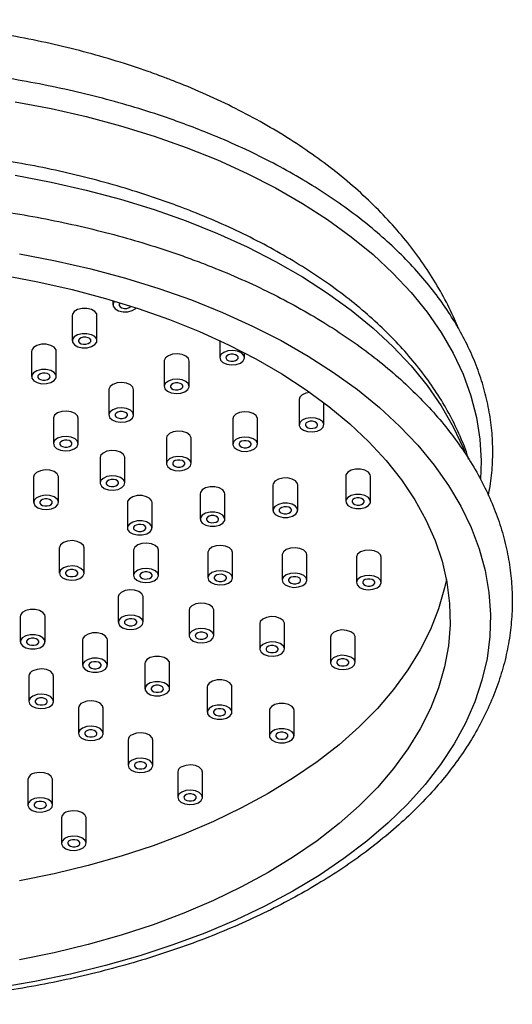
# Model space of a CAD drawing. Units: millimetres. Extents: x 5 to 995, y 5 to 995.
# Drawn here: x 206 to 222, y 238 to 269 of the extents above; entities that cross this region are included whole.
import ezdxf

# ---------------------------------------------------------------- set-up
doc = ezdxf.new("R2010")
doc.units = ezdxf.units.MM

msp = doc.modelspace()

# ---------------------------------------------------------------- linework, layer by layer
at = {"color": 7, "linetype": 'Continuous', "lineweight": 25}
for p, q in [((209.374, 260.346), (209.374, 260.209)), ((208.061, 259.866), (208.061, 259.049)), ((208.861, 259.049), (208.861, 259.866)), ((212.82, 259.053), (212.82, 258.501)), ((206.749, 258.706), (206.749, 257.89)), ((207.549, 257.89), (207.549, 258.706)), ((213.62, 258.501), (213.62, 258.66)), ((211.032, 258.393), (211.032, 257.577)), ((211.832, 257.577), (211.832, 258.393)), ((209.244, 257.469), (209.244, 256.652)), ((210.044, 256.652), (210.044, 257.469)), ((215.382, 257.152), (215.382, 256.336)), ((216.182, 256.336), (216.182, 257.054)), ((207.456, 256.545), (207.456, 255.728)), ((208.256, 255.728), (208.256, 256.545)), ((213.241, 256.527), (213.241, 255.71)), ((214.041, 255.71), (214.041, 256.527)), ((211.1, 255.901), (211.1, 255.085)), ((211.9, 255.085), (211.9, 255.901)), ((208.958, 255.275), (208.958, 254.459)), ((209.758, 254.459), (209.758, 255.275)), ((206.817, 254.65), (206.817, 253.833)), ((207.617, 253.833), (207.617, 254.65)), ((216.887, 254.678), (216.887, 253.862)), ((217.687, 253.862), (217.687, 254.678)), ((212.189, 254.109), (212.189, 253.293)), ((212.989, 253.293), (212.989, 254.109)), ((214.538, 254.394), (214.538, 253.577)), ((215.338, 253.577), (215.338, 254.394)), ((209.84, 253.825), (209.84, 253.009)), ((210.64, 253.009), (210.64, 253.825)), ((207.646, 252.381), (207.645, 252.369)), ((207.645, 252.369), (207.645, 251.552)), ((208.445, 251.552), (208.445, 252.369)), ((210.042, 252.305), (210.042, 252.292)), ((210.042, 252.292), (210.042, 251.476)), ((210.842, 251.476), (210.842, 252.292)), ((212.439, 252.229), (212.438, 252.216)), ((212.438, 252.216), (212.438, 251.399)), ((213.238, 251.399), (213.238, 252.216)), ((214.835, 252.152), (214.834, 252.14)), ((214.834, 252.14), (214.834, 251.323)), ((215.634, 251.323), (215.634, 252.14)), ((217.231, 252.076), (217.231, 252.063)), ((217.231, 252.063), (217.231, 251.247)), ((218.031, 251.247), (218.031, 252.063)), ((209.569, 250.854), (209.549, 250.782)), ((209.549, 250.782), (209.549, 249.965)), ((210.349, 249.965), (210.349, 250.782)), ((211.85, 250.422), (211.83, 250.35)), ((211.83, 250.35), (211.83, 249.533)), ((212.63, 249.533), (212.63, 250.35)), ((206.387, 250.154), (206.387, 249.337)), ((207.187, 249.337), (207.187, 250.154)), ((214.13, 249.99), (214.11, 249.918)), ((214.11, 249.918), (214.11, 249.102)), ((214.91, 249.102), (214.91, 249.918)), ((208.396, 249.396), (208.396, 248.58)), ((209.196, 248.58), (209.196, 249.396)), ((216.411, 249.558), (216.391, 249.486)), ((216.391, 249.486), (216.391, 248.67)), ((217.191, 248.67), (217.191, 249.486)), ((210.405, 248.638), (210.405, 247.822)), ((211.205, 247.822), (211.205, 248.638)), ((206.661, 248.23), (206.661, 247.413)), ((207.461, 247.413), (207.461, 248.23)), ((212.415, 247.881), (212.415, 247.064)), ((213.215, 247.064), (213.215, 247.881)), ((208.262, 247.198), (208.262, 246.381)), ((209.062, 246.381), (209.062, 247.198)), ((214.424, 247.123), (214.424, 246.306)), ((215.224, 246.306), (215.224, 247.123)), ((209.863, 246.166), (209.863, 245.349)), ((210.663, 245.349), (210.663, 246.166)), ((206.63, 244.89), (206.63, 244.074)), ((207.43, 244.074), (207.43, 244.89)), ((211.464, 245.133), (211.464, 244.317)), ((212.264, 244.317), (212.264, 245.133)), ((207.714, 243.654), (207.714, 242.838)), ((208.514, 242.838), (208.514, 243.654))]:
    msp.add_line(p, q, dxfattribs=at)
at = {"color": 8, "linetype": 'Continuous', "lineweight": 25, "flags": 128}
for points in [[(206.218, 266.757), (207.379, 266.538), (208.516, 266.279), (209.624, 265.983), (210.701, 265.651), (211.743, 265.282)], [(211.743, 265.282), (212.746, 264.879), (213.706, 264.444), (214.621, 263.977), (215.488, 263.479), (216.303, 262.954), (217.063, 262.402), (217.767, 261.826), (218.411, 261.227), (218.994, 260.607), (219.514, 259.969), (219.969, 259.314), (220.356, 258.646), (220.676, 257.965), (220.927, 257.275), (221.108, 256.577), (221.218, 255.875), (221.257, 255.17), (221.234, 254.57)], [(206.218, 264.388), (207.379, 264.168), (208.516, 263.91), (209.624, 263.614), (210.701, 263.281), (211.743, 262.913)], [(211.743, 262.913), (212.746, 262.51), (213.706, 262.074), (214.621, 261.607), (215.488, 261.11), (216.303, 260.585), (217.063, 260.033), (217.767, 259.456), (218.411, 258.857), (218.994, 258.238), (219.514, 257.599), (219.969, 256.945), (220.356, 256.276), (220.676, 255.596), (220.723, 255.481)]]:
    msp.add_lwpolyline(points, dxfattribs=at)
at = {"color": 7, "linetype": 'Continuous', "lineweight": 25, "flags": 128}
for points in [[(206.358, 261.85), (207.524, 261.628), (208.665, 261.367), (209.778, 261.068), (210.86, 260.733), (211.907, 260.363)], [(205.829, 261.158), (206.957, 260.948), (208.062, 260.699), (209.139, 260.414), (210.185, 260.092), (211.196, 259.735)], [(211.907, 260.363), (212.915, 259.959), (213.881, 259.521), (214.802, 259.052), (215.674, 258.554), (216.495, 258.027), (217.262, 257.474), (217.973, 256.896), (218.625, 256.295), (219.216, 255.674), (219.744, 255.034), (220.207, 254.378), (220.604, 253.707), (220.933, 253.024), (221.193, 252.332), (221.384, 251.632), (221.505, 250.926), (221.556, 250.218), (221.535, 249.51), (221.444, 248.803), (221.282, 248.1), (221.051, 247.404), (220.751, 246.717), (220.382, 246.041), (219.947, 245.379), (219.446, 244.732), (218.881, 244.102), (218.255, 243.493), (217.569, 242.905), (216.825, 242.341), (216.026, 241.803), (215.175, 241.292), (214.274, 240.811), (213.327, 240.36), (212.337, 239.941), (211.306, 239.556), (210.238, 239.206), (209.138, 238.893), (208.007, 238.616), (206.852, 238.377), (205.674, 238.177)], [(209.431, 260.328), (209.381, 260.252), (209.382, 260.162), (209.444, 260.079), (209.555, 260.016), (209.7, 259.982), (209.856, 259.983), (210, 260.019), (210.109, 260.083), (210.134, 260.109)], [(209.609, 260.275), (209.607, 260.273), (209.577, 260.231), (209.578, 260.186), (209.609, 260.144), (209.665, 260.113)], [(208.861, 259.866), (208.853, 259.913), (208.792, 259.996), (208.68, 260.059), (208.535, 260.093), (208.379, 260.092), (208.236, 260.057), (208.126, 259.992), (208.068, 259.909), (208.061, 259.866)], [(211.196, 259.735), (212.169, 259.344), (213.1, 258.92), (213.985, 258.465), (214.823, 257.981), (215.609, 257.469), (216.342, 256.931), (217.017, 256.369), (217.635, 255.785), (218.191, 255.18), (218.684, 254.558), (219.112, 253.92), (219.474, 253.269), (219.768, 252.606), (219.995, 251.934), (220.151, 251.256), (220.238, 250.573), (220.255, 249.889), (220.201, 249.205), (220.077, 248.525), (219.884, 247.85), (219.622, 247.182), (219.292, 246.525), (218.895, 245.881), (218.432, 245.251), (217.906, 244.637), (217.317, 244.043), (216.669, 243.471), (215.963, 242.921), (215.202, 242.396), (214.388, 241.899), (213.525, 241.43), (212.615, 240.991), (211.662, 240.584), (210.669, 240.211), (209.639, 239.872), (208.576, 239.569), (207.484, 239.303), (206.366, 239.075)], [(208.68, 259.243), (208.535, 259.276), (208.379, 259.275), (208.236, 259.24), (208.126, 259.176), (208.068, 259.092), (208.07, 259.002), (208.131, 258.919), (208.243, 258.856), (208.387, 258.823), (208.543, 258.823), (208.687, 258.859), (208.796, 258.923), (208.854, 259.007), (208.853, 259.097), (208.792, 259.18), (208.68, 259.243)], [(207.549, 258.706), (207.54, 258.754), (207.479, 258.836), (207.367, 258.899), (207.223, 258.933), (207.067, 258.932), (206.923, 258.897), (206.814, 258.832), (206.756, 258.749), (206.749, 258.706)], [(208.352, 258.953), (208.424, 258.936), (208.502, 258.936), (208.574, 258.954), (208.629, 258.986), (208.658, 259.028), (208.657, 259.073), (208.626, 259.115), (208.571, 259.146), (208.498, 259.163), (208.42, 259.162), (208.348, 259.145), (208.294, 259.113), (208.265, 259.071), (208.266, 259.026), (208.296, 258.984), (208.352, 258.953)], [(211.832, 258.393), (211.809, 258.47), (211.73, 258.547), (211.605, 258.601), (211.454, 258.624), (211.299, 258.611), (211.165, 258.565), (211.071, 258.493), (211.032, 258.406), (211.032, 258.393)], [(213.518, 258.655), (213.393, 258.709), (213.242, 258.731), (213.087, 258.719), (212.953, 258.673), (212.859, 258.601), (212.82, 258.514), (212.842, 258.424), (212.922, 258.347), (213.047, 258.293), (213.198, 258.27), (213.352, 258.283), (213.487, 258.329), (213.58, 258.401), (213.619, 258.488), (213.597, 258.577), (213.518, 258.655)], [(213.11, 258.404), (213.183, 258.387), (213.261, 258.388), (213.333, 258.406), (213.387, 258.438), (213.416, 258.48), (213.416, 258.525), (213.385, 258.566), (213.329, 258.598), (213.257, 258.614), (213.179, 258.614), (213.107, 258.596), (213.052, 258.564), (213.023, 258.522), (213.024, 258.477), (213.055, 258.436), (213.11, 258.404)], [(207.367, 258.083), (207.223, 258.117), (207.067, 258.116), (206.923, 258.08), (206.814, 258.016), (206.756, 257.932), (206.757, 257.842), (206.818, 257.759), (206.93, 257.696), (207.075, 257.663), (207.231, 257.664), (207.374, 257.699), (207.484, 257.763), (207.542, 257.847), (207.54, 257.937), (207.479, 258.02), (207.367, 258.083)], [(207.039, 257.793), (207.112, 257.776), (207.19, 257.777), (207.261, 257.794), (207.316, 257.826), (207.345, 257.868), (207.344, 257.913), (207.314, 257.955), (207.258, 257.986), (207.186, 258.003), (207.108, 258.003), (207.036, 257.985), (206.981, 257.953), (206.952, 257.911), (206.953, 257.866), (206.984, 257.824), (207.039, 257.793)], [(210.044, 257.469), (210.021, 257.545), (209.942, 257.623), (209.817, 257.677), (209.666, 257.7), (209.511, 257.687), (209.377, 257.641), (209.283, 257.569), (209.245, 257.482), (209.244, 257.469)], [(211.73, 257.731), (211.605, 257.785), (211.454, 257.807), (211.299, 257.795), (211.165, 257.749), (211.071, 257.677), (211.032, 257.589), (211.054, 257.5), (211.134, 257.423), (211.259, 257.368), (211.41, 257.346), (211.564, 257.359), (211.699, 257.405), (211.792, 257.477), (211.831, 257.564), (211.809, 257.653), (211.73, 257.731)], [(211.322, 257.48), (211.395, 257.463), (211.473, 257.464), (211.545, 257.481), (211.599, 257.513), (211.628, 257.555), (211.628, 257.6), (211.597, 257.642), (211.541, 257.673), (211.469, 257.69), (211.391, 257.69), (211.319, 257.672), (211.264, 257.64), (211.235, 257.598), (211.236, 257.553), (211.267, 257.512), (211.322, 257.48)], [(215.734, 257.382), (215.602, 257.358), (215.479, 257.303), (215.402, 257.224), (215.382, 257.152)], [(208.256, 256.545), (208.233, 256.621), (208.154, 256.699), (208.029, 256.753), (207.878, 256.775), (207.723, 256.763), (207.589, 256.717), (207.495, 256.645), (207.457, 256.557), (207.456, 256.545)], [(209.942, 256.806), (209.817, 256.861), (209.666, 256.883), (209.511, 256.87), (209.377, 256.824), (209.283, 256.752), (209.245, 256.665), (209.267, 256.576), (209.346, 256.498), (209.471, 256.444), (209.622, 256.422), (209.776, 256.435), (209.911, 256.48), (210.004, 256.552), (210.043, 256.64), (210.021, 256.729), (209.942, 256.806)], [(209.535, 256.556), (209.607, 256.539), (209.685, 256.539), (209.757, 256.557), (209.811, 256.589), (209.84, 256.631), (209.84, 256.676), (209.809, 256.718), (209.753, 256.749), (209.681, 256.766), (209.603, 256.765), (209.531, 256.748), (209.476, 256.716), (209.447, 256.674), (209.448, 256.629), (209.479, 256.587), (209.535, 256.556)], [(214.041, 256.527), (214.04, 256.544), (213.998, 256.631), (213.902, 256.702), (213.766, 256.746), (213.611, 256.757), (213.46, 256.733), (213.337, 256.677), (213.261, 256.599), (213.241, 256.527)], [(216.139, 256.44), (216.043, 256.511), (215.907, 256.555), (215.752, 256.566), (215.602, 256.542), (215.479, 256.486), (215.402, 256.408), (215.383, 256.318), (215.425, 256.231), (215.522, 256.161), (215.658, 256.116), (215.813, 256.106), (215.963, 256.13), (216.086, 256.185), (216.162, 256.264), (216.181, 256.353), (216.139, 256.44)], [(215.673, 256.239), (215.745, 256.222), (215.823, 256.223), (215.895, 256.24), (215.95, 256.273), (215.979, 256.314), (215.978, 256.359), (215.947, 256.401), (215.892, 256.432), (215.819, 256.449), (215.741, 256.449), (215.67, 256.431), (215.615, 256.399), (215.586, 256.357), (215.587, 256.312), (215.617, 256.271), (215.673, 256.239)], [(211.9, 255.901), (211.898, 255.919), (211.856, 256.005), (211.76, 256.076), (211.624, 256.121), (211.469, 256.131), (211.319, 256.107), (211.196, 256.052), (211.119, 255.973), (211.1, 255.901)], [(208.154, 255.882), (208.029, 255.936), (207.878, 255.959), (207.723, 255.946), (207.589, 255.9), (207.495, 255.828), (207.457, 255.741), (207.479, 255.652), (207.558, 255.574), (207.683, 255.52), (207.834, 255.498), (207.988, 255.51), (208.123, 255.556), (208.217, 255.628), (208.255, 255.715), (208.233, 255.805), (208.154, 255.882)], [(207.747, 255.632), (207.819, 255.615), (207.897, 255.615), (207.969, 255.633), (208.023, 255.665), (208.053, 255.707), (208.052, 255.752), (208.021, 255.793), (207.965, 255.825), (207.893, 255.842), (207.815, 255.841), (207.743, 255.823), (207.689, 255.791), (207.659, 255.75), (207.66, 255.704), (207.691, 255.663), (207.747, 255.632)], [(213.998, 255.814), (213.902, 255.885), (213.766, 255.93), (213.611, 255.94), (213.46, 255.916), (213.337, 255.861), (213.261, 255.782), (213.242, 255.693), (213.284, 255.606), (213.38, 255.535), (213.516, 255.491), (213.671, 255.48), (213.822, 255.504), (213.944, 255.56), (214.021, 255.638), (214.04, 255.728), (213.998, 255.814)], [(213.532, 255.613), (213.604, 255.597), (213.682, 255.597), (213.754, 255.615), (213.808, 255.647), (213.837, 255.689), (213.837, 255.734), (213.806, 255.775), (213.75, 255.807), (213.678, 255.824), (213.6, 255.823), (213.528, 255.805), (213.473, 255.773), (213.444, 255.732), (213.445, 255.686), (213.476, 255.645), (213.532, 255.613)], [(209.758, 255.275), (209.757, 255.293), (209.715, 255.38), (209.619, 255.451), (209.483, 255.495), (209.328, 255.506), (209.177, 255.482), (209.055, 255.426), (208.978, 255.347), (208.958, 255.275)], [(211.856, 255.189), (211.76, 255.26), (211.624, 255.304), (211.469, 255.315), (211.319, 255.291), (211.196, 255.235), (211.119, 255.157), (211.101, 255.067), (211.143, 254.98), (211.239, 254.909), (211.375, 254.865), (211.53, 254.854), (211.68, 254.879), (211.803, 254.934), (211.88, 255.013), (211.898, 255.102), (211.856, 255.189)], [(211.39, 254.988), (211.463, 254.971), (211.541, 254.972), (211.612, 254.989), (211.667, 255.021), (211.696, 255.063), (211.695, 255.108), (211.665, 255.15), (211.609, 255.181), (211.537, 255.198), (211.458, 255.198), (211.387, 255.18), (211.332, 255.148), (211.303, 255.106), (211.304, 255.061), (211.334, 255.019), (211.39, 254.988)], [(207.617, 254.65), (207.616, 254.667), (207.574, 254.754), (207.477, 254.825), (207.341, 254.869), (207.186, 254.88), (207.036, 254.856), (206.913, 254.8), (206.837, 254.722), (206.817, 254.65)], [(217.687, 254.678), (217.678, 254.725), (217.617, 254.808), (217.506, 254.871), (217.361, 254.905), (217.205, 254.904), (217.061, 254.869), (216.952, 254.804), (216.894, 254.721), (216.887, 254.678)], [(209.715, 254.563), (209.619, 254.634), (209.483, 254.678), (209.328, 254.689), (209.177, 254.665), (209.055, 254.609), (208.978, 254.531), (208.959, 254.441), (209.001, 254.355), (209.097, 254.284), (209.233, 254.24), (209.388, 254.229), (209.539, 254.253), (209.662, 254.309), (209.738, 254.387), (209.757, 254.476), (209.715, 254.563)], [(209.249, 254.362), (209.321, 254.345), (209.399, 254.346), (209.471, 254.364), (209.526, 254.396), (209.555, 254.438), (209.554, 254.483), (209.523, 254.524), (209.468, 254.556), (209.395, 254.572), (209.317, 254.572), (209.245, 254.554), (209.191, 254.522), (209.162, 254.48), (209.162, 254.435), (209.193, 254.394), (209.249, 254.362)], [(215.338, 254.394), (215.329, 254.441), (215.268, 254.524), (215.157, 254.587), (215.012, 254.621), (214.856, 254.62), (214.712, 254.584), (214.603, 254.52), (214.545, 254.436), (214.538, 254.394)], [(212.989, 254.109), (212.98, 254.157), (212.919, 254.24), (212.808, 254.303), (212.663, 254.336), (212.507, 254.335), (212.363, 254.3), (212.254, 254.236), (212.196, 254.152), (212.189, 254.109)], [(207.574, 253.938), (207.477, 254.009), (207.341, 254.053), (207.186, 254.064), (207.036, 254.039), (206.913, 253.984), (206.837, 253.905), (206.818, 253.816), (206.86, 253.729), (206.956, 253.658), (207.092, 253.614), (207.247, 253.603), (207.397, 253.627), (207.52, 253.683), (207.597, 253.761), (207.616, 253.851), (207.574, 253.938)], [(207.107, 253.737), (207.18, 253.72), (207.258, 253.72), (207.33, 253.738), (207.384, 253.77), (207.413, 253.812), (207.412, 253.857), (207.382, 253.898), (207.326, 253.93), (207.254, 253.947), (207.176, 253.946), (207.104, 253.929), (207.049, 253.897), (207.02, 253.855), (207.021, 253.81), (207.052, 253.768), (207.107, 253.737)], [(210.64, 253.825), (210.632, 253.872), (210.57, 253.955), (210.459, 254.018), (210.314, 254.052), (210.158, 254.051), (210.014, 254.016), (209.905, 253.951), (209.847, 253.868), (209.84, 253.825)], [(215.329, 253.625), (215.268, 253.707), (215.157, 253.771), (215.012, 253.804), (214.856, 253.803), (214.712, 253.768), (214.603, 253.704), (214.545, 253.62), (214.546, 253.53), (214.608, 253.447), (214.719, 253.384), (214.864, 253.35), (215.02, 253.351), (215.164, 253.387), (215.273, 253.451), (215.331, 253.535), (215.329, 253.625)], [(217.678, 253.909), (217.617, 253.992), (217.506, 254.055), (217.361, 254.088), (217.205, 254.088), (217.061, 254.052), (216.952, 253.988), (216.894, 253.904), (216.895, 253.814), (216.957, 253.731), (217.068, 253.668), (217.213, 253.635), (217.369, 253.636), (217.512, 253.671), (217.622, 253.735), (217.68, 253.819), (217.678, 253.909)], [(217.177, 253.765), (217.25, 253.748), (217.328, 253.749), (217.4, 253.766), (217.454, 253.798), (217.483, 253.84), (217.483, 253.885), (217.452, 253.927), (217.396, 253.958), (217.324, 253.975), (217.246, 253.975), (217.174, 253.957), (217.119, 253.925), (217.09, 253.883), (217.091, 253.838), (217.122, 253.796), (217.177, 253.765)], [(212.98, 253.34), (212.919, 253.423), (212.808, 253.486), (212.663, 253.52), (212.507, 253.519), (212.363, 253.484), (212.254, 253.419), (212.196, 253.336), (212.197, 253.245), (212.259, 253.163), (212.37, 253.1), (212.515, 253.066), (212.671, 253.067), (212.815, 253.102), (212.924, 253.167), (212.982, 253.25), (212.98, 253.34)], [(214.828, 253.481), (214.901, 253.464), (214.979, 253.464), (215.051, 253.482), (215.105, 253.514), (215.134, 253.556), (215.134, 253.601), (215.103, 253.642), (215.047, 253.674), (214.975, 253.691), (214.897, 253.69), (214.825, 253.673), (214.77, 253.64), (214.741, 253.599), (214.742, 253.554), (214.773, 253.512), (214.828, 253.481)], [(210.632, 253.056), (210.57, 253.139), (210.459, 253.202), (210.314, 253.235), (210.158, 253.235), (210.014, 253.199), (209.905, 253.135), (209.847, 253.051), (209.849, 252.961), (209.91, 252.878), (210.021, 252.815), (210.166, 252.782), (210.322, 252.783), (210.466, 252.818), (210.575, 252.882), (210.633, 252.966), (210.632, 253.056)], [(212.48, 253.196), (212.552, 253.179), (212.63, 253.18), (212.702, 253.198), (212.756, 253.23), (212.786, 253.272), (212.785, 253.317), (212.754, 253.358), (212.698, 253.39), (212.626, 253.406), (212.548, 253.406), (212.476, 253.388), (212.422, 253.356), (212.392, 253.314), (212.393, 253.269), (212.424, 253.228), (212.48, 253.196)], [(210.131, 252.912), (210.203, 252.895), (210.281, 252.896), (210.353, 252.913), (210.407, 252.945), (210.437, 252.987), (210.436, 253.032), (210.405, 253.074), (210.349, 253.105), (210.277, 253.122), (210.199, 253.122), (210.127, 253.104), (210.073, 253.072), (210.043, 253.03), (210.044, 252.985), (210.075, 252.943), (210.131, 252.912)], [(208.445, 252.369), (208.423, 252.445), (208.343, 252.523), (208.218, 252.577), (208.067, 252.599), (207.913, 252.587), (207.778, 252.541), (207.685, 252.469), (207.646, 252.381)], [(210.842, 252.292), (210.819, 252.369), (210.74, 252.446), (210.615, 252.5), (210.464, 252.523), (210.309, 252.51), (210.175, 252.464), (210.081, 252.392), (210.042, 252.305)], [(213.238, 252.216), (213.215, 252.293), (213.136, 252.37), (213.011, 252.424), (212.86, 252.447), (212.706, 252.434), (212.571, 252.388), (212.477, 252.316), (212.439, 252.229)], [(215.634, 252.14), (215.612, 252.216), (215.532, 252.294), (215.408, 252.348), (215.256, 252.37), (215.102, 252.358), (214.968, 252.312), (214.874, 252.24), (214.835, 252.152)], [(218.031, 252.063), (218.008, 252.14), (217.929, 252.217), (217.804, 252.272), (217.653, 252.294), (217.498, 252.281), (217.364, 252.235), (217.27, 252.163), (217.231, 252.076)], [(208.445, 251.539), (208.423, 251.629), (208.343, 251.706), (208.218, 251.76), (208.067, 251.783), (207.913, 251.77), (207.778, 251.724), (207.685, 251.652), (207.646, 251.565), (207.668, 251.476), (207.747, 251.398), (207.872, 251.344), (208.023, 251.322), (208.178, 251.334), (208.312, 251.38), (208.406, 251.452), (208.445, 251.539)], [(207.936, 251.455), (208.008, 251.439), (208.086, 251.439), (208.158, 251.457), (208.213, 251.489), (208.242, 251.531), (208.241, 251.576), (208.21, 251.617), (208.155, 251.649), (208.082, 251.666), (208.004, 251.665), (207.932, 251.647), (207.878, 251.615), (207.849, 251.573), (207.85, 251.528), (207.88, 251.487), (207.936, 251.455)], [(210.841, 251.463), (210.819, 251.552), (210.74, 251.63), (210.615, 251.684), (210.464, 251.706), (210.309, 251.694), (210.175, 251.648), (210.081, 251.576), (210.042, 251.489), (210.064, 251.399), (210.144, 251.322), (210.268, 251.268), (210.42, 251.245), (210.574, 251.258), (210.708, 251.304), (210.802, 251.376), (210.841, 251.463)], [(210.332, 251.379), (210.405, 251.362), (210.483, 251.363), (210.554, 251.38), (210.609, 251.413), (210.638, 251.454), (210.637, 251.499), (210.607, 251.541), (210.551, 251.572), (210.479, 251.589), (210.401, 251.589), (210.329, 251.571), (210.274, 251.539), (210.245, 251.497), (210.246, 251.452), (210.277, 251.411), (210.332, 251.379)], [(213.237, 251.387), (213.215, 251.476), (213.136, 251.554), (213.011, 251.608), (212.86, 251.63), (212.706, 251.617), (212.571, 251.572), (212.477, 251.499), (212.439, 251.412), (212.461, 251.323), (212.54, 251.245), (212.665, 251.191), (212.816, 251.169), (212.97, 251.182), (213.105, 251.227), (213.199, 251.3), (213.237, 251.387)], [(215.634, 251.31), (215.612, 251.4), (215.532, 251.477), (215.408, 251.531), (215.256, 251.554), (215.102, 251.541), (214.968, 251.495), (214.874, 251.423), (214.835, 251.336), (214.857, 251.247), (214.936, 251.169), (215.061, 251.115), (215.212, 251.093), (215.367, 251.105), (215.501, 251.151), (215.595, 251.223), (215.634, 251.31)], [(220.135, 251.343), (220.077, 251.073), (219.884, 250.397), (219.622, 249.73), (219.292, 249.073), (218.895, 248.428), (218.432, 247.798), (217.906, 247.185), (217.317, 246.591), (216.669, 246.018), (215.963, 245.468), (215.202, 244.944), (214.388, 244.446), (213.525, 243.977), (212.615, 243.539), (211.662, 243.132), (210.669, 242.759), (209.639, 242.42), (208.576, 242.117), (207.484, 241.851), (206.366, 241.623)], [(212.729, 251.303), (212.801, 251.286), (212.879, 251.286), (212.951, 251.304), (213.005, 251.336), (213.035, 251.378), (213.034, 251.423), (213.003, 251.465), (212.947, 251.496), (212.875, 251.513), (212.797, 251.512), (212.725, 251.495), (212.671, 251.463), (212.641, 251.421), (212.642, 251.376), (212.673, 251.334), (212.729, 251.303)], [(215.125, 251.227), (215.197, 251.21), (215.275, 251.21), (215.347, 251.228), (215.402, 251.26), (215.431, 251.302), (215.43, 251.347), (215.4, 251.388), (215.344, 251.42), (215.271, 251.437), (215.193, 251.436), (215.122, 251.418), (215.067, 251.386), (215.038, 251.345), (215.039, 251.299), (215.069, 251.258), (215.125, 251.227)], [(218.03, 251.234), (218.008, 251.323), (217.929, 251.401), (217.804, 251.455), (217.653, 251.477), (217.498, 251.465), (217.364, 251.419), (217.27, 251.347), (217.231, 251.26), (217.253, 251.17), (217.333, 251.093), (217.458, 251.039), (217.609, 251.016), (217.763, 251.029), (217.898, 251.075), (217.991, 251.147), (218.03, 251.234)], [(217.521, 251.15), (217.594, 251.133), (217.672, 251.134), (217.744, 251.152), (217.798, 251.184), (217.827, 251.225), (217.826, 251.271), (217.796, 251.312), (217.74, 251.344), (217.668, 251.36), (217.59, 251.36), (217.518, 251.342), (217.463, 251.31), (217.434, 251.268), (217.435, 251.223), (217.466, 251.182), (217.521, 251.15)], [(210.349, 250.782), (210.348, 250.799), (210.306, 250.886), (210.21, 250.957), (210.074, 251.001), (209.919, 251.012), (209.769, 250.988), (209.646, 250.932), (209.569, 250.854)], [(206.452, 250.28), (206.394, 250.197), (206.387, 250.154)], [(207.187, 250.154), (207.179, 250.201), (207.117, 250.284), (207.006, 250.347), (206.861, 250.381), (206.705, 250.38), (206.561, 250.345), (206.452, 250.28)], [(212.63, 250.35), (212.629, 250.367), (212.587, 250.454), (212.49, 250.525), (212.354, 250.569), (212.199, 250.58), (212.049, 250.556), (211.926, 250.5), (211.85, 250.422)], [(210.329, 249.893), (210.348, 249.983), (210.306, 250.069), (210.21, 250.14), (210.074, 250.185), (209.919, 250.195), (209.769, 250.171), (209.646, 250.116), (209.569, 250.037), (209.55, 249.948), (209.592, 249.861), (209.689, 249.79), (209.825, 249.746), (209.979, 249.735), (210.13, 249.759), (210.253, 249.815), (210.329, 249.893)], [(209.84, 249.868), (209.912, 249.852), (209.99, 249.852), (210.062, 249.87), (210.117, 249.902), (210.146, 249.944), (210.145, 249.989), (210.114, 250.03), (210.059, 250.062), (209.986, 250.079), (209.908, 250.078), (209.836, 250.06), (209.782, 250.028), (209.753, 249.987), (209.753, 249.941), (209.784, 249.9), (209.84, 249.868)], [(214.91, 249.918), (214.909, 249.936), (214.867, 250.022), (214.771, 250.093), (214.635, 250.138), (214.48, 250.148), (214.33, 250.124), (214.207, 250.069), (214.13, 249.99)], [(212.61, 249.461), (212.629, 249.551), (212.587, 249.638), (212.49, 249.709), (212.354, 249.753), (212.199, 249.764), (212.049, 249.739), (211.926, 249.684), (211.85, 249.605), (211.831, 249.516), (211.873, 249.429), (211.969, 249.358), (212.105, 249.314), (212.26, 249.303), (212.41, 249.327), (212.533, 249.383), (212.61, 249.461)], [(212.12, 249.437), (212.193, 249.42), (212.271, 249.42), (212.343, 249.438), (212.397, 249.47), (212.426, 249.512), (212.425, 249.557), (212.395, 249.599), (212.339, 249.63), (212.267, 249.647), (212.189, 249.646), (212.117, 249.629), (212.062, 249.597), (212.033, 249.555), (212.034, 249.51), (212.065, 249.468), (212.12, 249.437)], [(217.191, 249.486), (217.19, 249.504), (217.148, 249.591), (217.051, 249.662), (216.915, 249.706), (216.76, 249.717), (216.61, 249.692), (216.487, 249.637), (216.411, 249.558)], [(207.122, 249.211), (207.18, 249.295), (207.179, 249.385), (207.117, 249.468), (207.006, 249.531), (206.861, 249.564), (206.705, 249.563), (206.561, 249.528), (206.452, 249.464), (206.394, 249.38), (206.396, 249.29), (206.457, 249.207), (206.568, 249.144), (206.713, 249.11), (206.869, 249.111), (207.013, 249.147), (207.122, 249.211)], [(206.678, 249.241), (206.75, 249.224), (206.828, 249.224), (206.9, 249.242), (206.954, 249.274), (206.984, 249.316), (206.983, 249.361), (206.952, 249.402), (206.896, 249.434), (206.824, 249.451), (206.746, 249.45), (206.674, 249.433), (206.62, 249.4), (206.591, 249.359), (206.591, 249.314), (206.622, 249.272), (206.678, 249.241)], [(208.461, 249.522), (208.403, 249.439), (208.396, 249.396)], [(209.196, 249.396), (209.188, 249.443), (209.127, 249.526), (209.015, 249.589), (208.87, 249.623), (208.714, 249.622), (208.571, 249.587), (208.461, 249.522)], [(214.89, 249.03), (214.909, 249.119), (214.867, 249.206), (214.771, 249.277), (214.635, 249.321), (214.48, 249.332), (214.33, 249.308), (214.207, 249.252), (214.13, 249.174), (214.111, 249.084), (214.153, 248.997), (214.25, 248.926), (214.386, 248.882), (214.54, 248.871), (214.691, 248.896), (214.814, 248.951), (214.89, 249.03)], [(214.401, 249.005), (214.473, 248.988), (214.551, 248.989), (214.623, 249.006), (214.678, 249.038), (214.707, 249.08), (214.706, 249.125), (214.675, 249.167), (214.62, 249.198), (214.547, 249.215), (214.469, 249.215), (214.397, 249.197), (214.343, 249.165), (214.314, 249.123), (214.314, 249.078), (214.345, 249.036), (214.401, 249.005)], [(209.131, 248.453), (209.189, 248.537), (209.188, 248.627), (209.127, 248.71), (209.015, 248.773), (208.87, 248.806), (208.714, 248.806), (208.571, 248.77), (208.461, 248.706), (208.403, 248.622), (208.405, 248.532), (208.466, 248.449), (208.577, 248.386), (208.722, 248.353), (208.878, 248.354), (209.022, 248.389), (209.131, 248.453)], [(208.687, 248.483), (208.759, 248.466), (208.837, 248.467), (208.909, 248.484), (208.964, 248.516), (208.993, 248.558), (208.992, 248.603), (208.961, 248.645), (208.906, 248.676), (208.833, 248.693), (208.755, 248.693), (208.683, 248.675), (208.629, 248.643), (208.6, 248.601), (208.601, 248.556), (208.631, 248.514), (208.687, 248.483)], [(210.471, 248.765), (210.412, 248.681), (210.405, 248.638)], [(211.205, 248.638), (211.197, 248.686), (211.136, 248.769), (211.024, 248.832), (210.879, 248.865), (210.723, 248.864), (210.58, 248.829), (210.471, 248.765)], [(217.171, 248.598), (217.19, 248.687), (217.148, 248.774), (217.051, 248.845), (216.915, 248.889), (216.76, 248.9), (216.61, 248.876), (216.487, 248.82), (216.411, 248.742), (216.392, 248.652), (216.434, 248.566), (216.53, 248.495), (216.666, 248.45), (216.821, 248.44), (216.971, 248.464), (217.094, 248.519), (217.171, 248.598)], [(216.681, 248.573), (216.754, 248.556), (216.832, 248.557), (216.903, 248.575), (216.958, 248.607), (216.987, 248.649), (216.986, 248.694), (216.956, 248.735), (216.9, 248.767), (216.828, 248.783), (216.75, 248.783), (216.678, 248.765), (216.623, 248.733), (216.594, 248.691), (216.595, 248.646), (216.626, 248.605), (216.681, 248.573)], [(207.461, 248.23), (207.439, 248.306), (207.359, 248.384), (207.235, 248.438), (207.083, 248.461), (206.929, 248.448), (206.795, 248.402)], [(213.215, 247.881), (213.206, 247.928), (213.145, 248.011), (213.033, 248.074), (212.889, 248.107), (212.733, 248.107), (212.589, 248.071), (212.48, 248.007)], [(211.14, 247.695), (211.199, 247.779), (211.197, 247.869), (211.136, 247.952), (211.024, 248.015), (210.879, 248.049), (210.723, 248.048), (210.58, 248.012), (210.471, 247.948), (210.412, 247.864), (210.414, 247.774), (210.475, 247.692), (210.587, 247.628), (210.731, 247.595), (210.888, 247.596), (211.031, 247.631), (211.14, 247.695)], [(210.696, 247.725), (210.768, 247.708), (210.847, 247.709), (210.918, 247.726), (210.973, 247.759), (211.002, 247.8), (211.001, 247.845), (210.971, 247.887), (210.915, 247.918), (210.842, 247.935), (210.764, 247.935), (210.693, 247.917), (210.638, 247.885), (210.609, 247.843), (210.61, 247.798), (210.64, 247.757), (210.696, 247.725)], [(212.48, 248.007), (212.422, 247.923), (212.415, 247.881)], [(207.328, 247.241), (207.422, 247.313), (207.461, 247.401), (207.439, 247.49), (207.359, 247.567), (207.235, 247.622), (207.083, 247.644), (206.929, 247.631), (206.795, 247.585), (206.701, 247.513), (206.662, 247.426), (206.684, 247.337), (206.763, 247.259), (206.888, 247.205), (207.039, 247.183), (207.194, 247.196), (207.328, 247.241)], [(206.952, 247.317), (207.024, 247.3), (207.102, 247.3), (207.174, 247.318), (207.229, 247.35), (207.258, 247.392), (207.257, 247.437), (207.227, 247.479), (207.171, 247.51), (207.098, 247.527), (207.02, 247.526), (206.949, 247.509), (206.894, 247.477), (206.865, 247.435), (206.866, 247.39), (206.896, 247.348), (206.952, 247.317)], [(209.062, 247.198), (209.04, 247.274), (208.96, 247.352), (208.836, 247.406), (208.684, 247.428), (208.53, 247.416), (208.396, 247.37)], [(213.15, 246.938), (213.208, 247.021), (213.206, 247.111), (213.145, 247.194), (213.033, 247.257), (212.889, 247.291), (212.733, 247.29), (212.589, 247.255), (212.48, 247.19), (212.422, 247.107), (212.423, 247.017), (212.484, 246.934), (212.596, 246.871), (212.741, 246.837), (212.897, 246.838), (213.04, 246.873), (213.15, 246.938)], [(212.705, 246.967), (212.778, 246.951), (212.856, 246.951), (212.928, 246.969), (212.982, 247.001), (213.011, 247.043), (213.01, 247.088), (212.98, 247.129), (212.924, 247.161), (212.852, 247.177), (212.774, 247.177), (212.702, 247.159), (212.647, 247.127), (212.618, 247.085), (212.619, 247.04), (212.65, 246.999), (212.705, 246.967)], [(214.489, 247.249), (214.431, 247.165), (214.424, 247.123)], [(215.224, 247.123), (215.215, 247.17), (215.154, 247.253), (215.043, 247.316), (214.898, 247.35), (214.742, 247.349), (214.598, 247.313), (214.489, 247.249)], [(208.929, 246.209), (209.023, 246.281), (209.062, 246.369), (209.04, 246.458), (208.96, 246.535), (208.836, 246.589), (208.684, 246.612), (208.53, 246.599), (208.396, 246.553), (208.302, 246.481), (208.263, 246.394), (208.285, 246.305), (208.364, 246.227), (208.489, 246.173), (208.64, 246.151), (208.795, 246.163), (208.929, 246.209)], [(208.553, 246.285), (208.625, 246.268), (208.703, 246.268), (208.775, 246.286), (208.83, 246.318), (208.859, 246.36), (208.858, 246.405), (208.828, 246.446), (208.772, 246.478), (208.699, 246.495), (208.621, 246.494), (208.55, 246.477), (208.495, 246.444), (208.466, 246.403), (208.467, 246.358), (208.497, 246.316), (208.553, 246.285)], [(215.159, 246.18), (215.217, 246.263), (215.215, 246.354), (215.154, 246.436), (215.043, 246.5), (214.898, 246.533), (214.742, 246.532), (214.598, 246.497), (214.489, 246.432), (214.431, 246.349), (214.432, 246.259), (214.494, 246.176), (214.605, 246.113), (214.75, 246.079), (214.906, 246.08), (215.05, 246.116), (215.159, 246.18)], [(210.663, 246.166), (210.641, 246.242), (210.561, 246.32), (210.437, 246.374), (210.285, 246.396), (210.131, 246.384), (209.997, 246.338)], [(214.714, 246.21), (214.787, 246.193), (214.865, 246.193), (214.937, 246.211), (214.991, 246.243), (215.02, 246.285), (215.02, 246.33), (214.989, 246.371), (214.933, 246.403), (214.861, 246.42), (214.783, 246.419), (214.711, 246.402), (214.656, 246.369), (214.627, 246.328), (214.628, 246.283), (214.659, 246.241), (214.714, 246.21)], [(210.53, 245.177), (210.624, 245.249), (210.663, 245.336), (210.641, 245.426), (210.561, 245.503), (210.437, 245.557), (210.285, 245.58), (210.131, 245.567), (209.997, 245.521), (209.903, 245.449), (209.864, 245.362), (209.886, 245.273), (209.965, 245.195), (210.09, 245.141), (210.241, 245.119), (210.396, 245.131), (210.53, 245.177)], [(210.154, 245.252), (210.226, 245.236), (210.304, 245.236), (210.376, 245.254), (210.431, 245.286), (210.46, 245.328), (210.459, 245.373), (210.429, 245.414), (210.373, 245.446), (210.3, 245.463), (210.222, 245.462), (210.151, 245.444), (210.096, 245.412), (210.067, 245.37), (210.068, 245.325), (210.098, 245.284), (210.154, 245.252)], [(212.264, 245.133), (212.242, 245.21), (212.162, 245.288), (212.038, 245.342), (211.886, 245.364), (211.732, 245.351), (211.598, 245.306)], [(207.43, 244.89), (207.429, 244.908), (207.387, 244.995), (207.291, 245.066), (207.155, 245.11), (207, 245.121), (206.85, 245.096)], [(207.211, 243.868), (207.334, 243.923), (207.41, 244.002), (207.429, 244.091), (207.387, 244.178), (207.291, 244.249), (207.155, 244.293), (207, 244.304), (206.85, 244.28), (206.727, 244.224), (206.65, 244.146), (206.631, 244.056), (206.673, 243.97), (206.77, 243.899), (206.906, 243.854), (207.06, 243.844), (207.211, 243.868)], [(212.131, 244.145), (212.225, 244.217), (212.264, 244.304), (212.242, 244.393), (212.162, 244.471), (212.038, 244.525), (211.886, 244.548), (211.732, 244.535), (211.598, 244.489), (211.504, 244.417), (211.465, 244.33), (211.487, 244.24), (211.566, 244.163), (211.691, 244.109), (211.842, 244.086), (211.997, 244.099), (212.131, 244.145)], [(211.755, 244.22), (211.827, 244.203), (211.905, 244.204), (211.977, 244.222), (212.032, 244.254), (212.061, 244.296), (212.06, 244.341), (212.03, 244.382), (211.974, 244.414), (211.901, 244.43), (211.823, 244.43), (211.752, 244.412), (211.697, 244.38), (211.668, 244.338), (211.669, 244.293), (211.699, 244.252), (211.755, 244.22)], [(206.921, 243.977), (206.993, 243.96), (207.071, 243.961), (207.143, 243.979), (207.198, 244.011), (207.227, 244.053), (207.226, 244.098), (207.195, 244.139), (207.14, 244.171), (207.067, 244.187), (206.989, 244.187), (206.917, 244.169), (206.863, 244.137), (206.834, 244.095), (206.834, 244.05), (206.865, 244.009), (206.921, 243.977)], [(208.514, 243.654), (208.513, 243.672), (208.471, 243.758), (208.375, 243.829), (208.239, 243.874), (208.084, 243.884), (207.933, 243.86)], [(208.295, 242.632), (208.417, 242.687), (208.494, 242.766), (208.513, 242.855), (208.471, 242.942), (208.375, 243.013), (208.239, 243.057), (208.084, 243.068), (207.933, 243.044), (207.81, 242.988), (207.734, 242.91), (207.715, 242.82), (207.757, 242.733), (207.853, 242.662), (207.989, 242.618), (208.144, 242.607), (208.295, 242.632)], [(208.005, 242.741), (208.077, 242.724), (208.155, 242.725), (208.227, 242.742), (208.281, 242.775), (208.31, 242.816), (208.31, 242.861), (208.279, 242.903), (208.223, 242.934), (208.151, 242.951), (208.073, 242.951), (208.001, 242.933), (207.946, 242.901), (207.917, 242.859), (207.918, 242.814), (207.949, 242.773), (208.005, 242.741)]]:
    msp.add_lwpolyline(points, dxfattribs=at)
at = {"color": 7, "linetype": 'Continuous', "lineweight": 25}
for centre, radius, start, end in [((209.774, 260.349), 0.261, 245.14, 315.1762), ((206.857, 248.216), 0.196, 108.5213, 175.9918), ((208.458, 247.184), 0.196, 108.5213, 175.9918), ((210.059, 246.152), 0.196, 108.5213, 175.9918), ((211.66, 245.12), 0.196, 108.5213, 175.9918), ((206.879, 244.845), 0.253, 96.7552, 169.6498), ((207.963, 243.609), 0.253, 96.7552, 169.6498)]:
    msp.add_arc(centre, radius, start, end, dxfattribs=at)
for points, knots in [([(220.517, 259.444), (220.477, 259.546), (220.341, 259.895), (220.045, 260.474), (219.632, 261.181), (219.156, 261.87), (218.62, 262.542), (218.026, 263.193), (217.374, 263.822), (216.666, 264.426), (215.905, 265.003), (215.094, 265.549), (214.237, 266.063), (213.337, 266.544), (212.398, 266.99), (211.63, 267.313), (211, 267.556), (210.361, 267.789), (209.488, 268.076), (208.43, 268.377), (207.35, 268.64), (206.25, 268.865), (205.135, 269.051), (204.006, 269.199), (202.867, 269.307), (201.721, 269.377), (200.571, 269.407), (199.42, 269.398), (198.271, 269.35), (197.128, 269.263), (195.994, 269.137), (194.871, 268.972), (193.762, 268.768), (192.672, 268.526), (191.601, 268.245), (190.554, 267.926), (189.533, 267.569), (188.542, 267.175), (187.583, 266.743), (186.66, 266.275), (185.775, 265.77), (184.933, 265.229), (184.137, 264.653), (183.391, 264.045), (182.698, 263.405), (182.063, 262.737), (181.489, 262.044), (180.978, 261.329), (180.535, 260.595), (180.211, 259.978), (180.06, 259.598), (180.011, 259.477)], [0, 0, 0, 0, 0.008055, 0.027671, 0.047548, 0.067715, 0.088184, 0.10895, 0.129989, 0.151266, 0.172732, 0.194339, 0.216036, 0.237783, 0.25954, 0.28128, 0.289136, 0.300788, 0.32247, 0.344103, 0.365694, 0.387246, 0.408763, 0.43025, 0.451713, 0.473159, 0.494596, 0.51603, 0.537469, 0.558918, 0.580384, 0.601875, 0.623399, 0.644961, 0.66657, 0.68823, 0.709947, 0.731722, 0.753555, 0.775442, 0.797371, 0.819324, 0.841263, 0.863146, 0.884923, 0.906536, 0.927927, 0.949046, 0.969855, 0.990336, 1, 1, 1, 1]), ([(211.869, 265.969), (211.697, 266.033), (211.197, 266.218), (210.344, 266.5), (209.304, 266.804), (208.237, 267.073), (207.147, 267.309), (206.036, 267.509), (204.909, 267.675), (203.768, 267.804), (202.616, 267.897), (201.458, 267.953), (200.297, 267.973), (199.135, 267.955), (197.976, 267.902), (196.824, 267.811), (195.683, 267.684), (194.554, 267.522), (193.443, 267.324), (192.351, 267.091), (191.282, 266.823), (190.24, 266.522), (189.227, 266.188), (188.246, 265.823), (187.301, 265.426), (186.393, 265), (185.526, 264.545), (184.703, 264.062), (183.925, 263.554), (183.196, 263.021), (182.517, 262.464), (181.89, 261.886), (181.319, 261.288), (180.803, 260.672), (180.347, 260.04), (179.949, 259.394), (179.613, 258.736), (179.339, 258.069), (179.128, 257.393), (178.98, 256.713), (178.895, 256.03), (178.875, 255.346), (178.912, 254.683), (178.987, 254.251), (179.023, 254.045)], [0, 0, 0, 0, 0.012756, 0.03696, 0.061161, 0.085355, 0.109545, 0.13373, 0.157911, 0.182089, 0.206264, 0.230438, 0.254611, 0.278783, 0.302956, 0.327131, 0.351307, 0.375486, 0.399669, 0.423856, 0.448047, 0.472245, 0.496449, 0.52066, 0.544878, 0.569104, 0.593336, 0.617575, 0.641818, 0.666064, 0.690307, 0.714542, 0.738762, 0.762958, 0.78712, 0.811236, 0.835297, 0.859294, 0.883223, 0.907087, 0.930895, 0.954662, 0.978411, 1, 1, 1, 1]), ([(221.488, 254.054), (221.514, 254.183), (221.585, 254.539), (221.631, 255.126), (221.633, 255.81), (221.568, 256.493), (221.441, 257.172), (221.252, 257.845), (221, 258.512), (220.687, 259.169), (220.313, 259.816), (219.88, 260.45), (219.387, 261.069), (218.838, 261.671), (218.233, 262.255), (217.575, 262.818), (216.865, 263.359), (216.105, 263.877), (215.299, 264.368), (214.449, 264.834), (213.556, 265.27), (212.695, 265.649), (212.121, 265.872), (211.869, 265.969)], [0, 0, 0, 0, 0.0279172, 0.0765852, 0.1251859, 0.1737651, 0.2223558, 0.2710045, 0.319749, 0.3686145, 0.4176117, 0.4667386, 0.5159829, 0.5653262, 0.6147476, 0.6642267, 0.7137451, 0.7632876, 0.812842, 0.8623983, 0.9119495, 0.9614919, 1, 1, 1, 1]), ([(220.851, 255.229), (220.836, 255.278), (220.754, 255.557), (220.544, 256.055), (220.218, 256.72), (219.827, 257.373), (219.376, 258.013), (218.866, 258.636), (218.299, 259.242), (217.677, 259.827), (217, 260.391), (216.273, 260.93), (215.496, 261.444), (214.674, 261.931), (213.809, 262.389), (212.903, 262.817), (212.142, 263.137), (211.514, 263.38), (210.876, 263.613), (210.027, 263.894), (208.99, 264.195), (207.928, 264.461), (206.843, 264.692), (205.738, 264.887), (204.618, 265.046), (203.485, 265.169), (202.342, 265.255), (201.194, 265.303), (200.042, 265.315), (198.891, 265.289), (197.745, 265.227), (196.605, 265.127), (195.477, 264.991), (194.362, 264.818), (193.265, 264.61), (192.188, 264.366), (191.135, 264.087), (190.109, 263.774), (189.112, 263.427), (188.149, 263.048), (187.22, 262.638), (186.331, 262.196), (185.482, 261.725), (184.677, 261.226), (183.919, 260.699), (183.21, 260.146), (182.553, 259.569), (181.95, 258.969), (181.403, 258.348), (180.916, 257.709), (180.487, 257.054), (180.123, 256.385), (179.847, 255.778), (179.719, 255.391), (179.667, 255.234)], [0, 0, 0, 0, 0.004238, 0.023649, 0.043172, 0.062817, 0.082583, 0.102462, 0.122438, 0.142491, 0.162603, 0.182754, 0.20293, 0.223119, 0.243309, 0.263494, 0.28367, 0.292091, 0.302742, 0.322894, 0.343035, 0.363163, 0.383281, 0.403389, 0.423489, 0.443582, 0.46367, 0.483755, 0.503838, 0.523921, 0.544006, 0.564093, 0.584186, 0.604285, 0.624392, 0.644509, 0.664637, 0.684779, 0.704935, 0.725106, 0.745293, 0.765495, 0.785711, 0.805939, 0.826173, 0.846405, 0.866622, 0.886812, 0.906956, 0.927033, 0.947023, 0.966905, 0.986664, 1, 1, 1, 1]), ([(212.154, 261.59), (211.978, 261.655), (211.47, 261.843), (210.603, 262.13), (209.546, 262.439), (208.462, 262.714), (207.356, 262.955), (206.229, 263.16), (205.086, 263.329), (203.929, 263.463), (202.761, 263.559), (201.587, 263.62), (200.409, 263.643), (199.23, 263.629), (198.054, 263.578), (196.885, 263.491), (195.725, 263.367), (194.578, 263.207), (193.447, 263.011), (192.335, 262.779), (191.245, 262.513), (190.181, 262.213), (189.146, 261.88), (188.142, 261.514), (187.172, 261.116), (186.239, 260.688), (185.346, 260.23), (184.495, 259.744), (183.689, 259.23), (182.931, 258.691), (182.222, 258.127), (181.566, 257.54), (180.964, 256.931), (180.418, 256.304), (179.93, 255.658), (179.502, 254.998), (179.136, 254.324), (178.831, 253.64), (178.59, 252.948), (178.413, 252.249), (178.299, 251.548), (178.249, 250.844), (178.263, 250.141), (178.339, 249.441), (178.478, 248.745), (178.68, 248.054), (178.944, 247.371), (179.269, 246.698), (179.655, 246.035), (180.101, 245.386), (180.606, 244.752), (181.168, 244.135), (181.786, 243.537), (182.458, 242.96), (183.182, 242.405), (183.955, 241.876), (184.775, 241.372), (185.64, 240.895), (186.546, 240.447), (187.491, 240.029), (188.473, 239.642), (189.488, 239.287), (190.534, 238.964), (191.607, 238.675), (192.704, 238.421), (193.823, 238.201), (194.96, 238.017), (196.112, 237.869), (197.275, 237.757), (198.447, 237.682), (199.624, 237.644), (200.803, 237.642), (201.981, 237.678), (203.153, 237.75), (204.317, 237.859), (205.47, 238.005), (206.608, 238.186), (207.728, 238.403), (208.827, 238.655), (209.902, 238.942), (210.949, 239.262), (211.967, 239.614), (212.951, 239.999), (213.899, 240.415), (214.809, 240.861), (215.677, 241.336), (216.502, 241.838), (217.28, 242.367), (218.009, 242.922), (218.687, 243.499), (219.312, 244.099), (219.881, 244.719), (220.392, 245.357), (220.845, 246.012), (221.236, 246.681), (221.566, 247.361), (221.833, 248.05), (222.036, 248.746), (222.176, 249.447), (222.252, 250.15), (222.265, 250.853), (222.214, 251.555), (222.1, 252.253), (221.924, 252.946), (221.686, 253.632), (221.386, 254.31), (221.024, 254.977), (220.603, 255.632), (220.122, 256.273), (219.582, 256.897), (218.987, 257.503), (218.337, 258.089), (217.634, 258.653), (216.881, 259.192), (216.079, 259.707), (215.233, 260.195), (214.343, 260.655), (213.413, 261.085), (212.676, 261.391), (212.25, 261.553), (212.154, 261.59)], [0, 0, 0, 0, 0.004544, 0.013156, 0.021765, 0.03037, 0.038973, 0.047572, 0.05617, 0.064765, 0.073359, 0.081952, 0.090544, 0.099136, 0.107728, 0.116321, 0.124915, 0.133511, 0.142109, 0.150709, 0.159313, 0.167919, 0.17653, 0.185144, 0.193763, 0.202386, 0.211013, 0.219645, 0.228279, 0.236915, 0.245549, 0.25418, 0.262802, 0.271411, 0.280001, 0.288567, 0.297101, 0.3056, 0.31406, 0.322483, 0.330872, 0.339234, 0.347582, 0.355925, 0.364273, 0.372639, 0.381031, 0.389457, 0.397919, 0.406417, 0.414948, 0.423508, 0.43209, 0.440689, 0.449301, 0.457919, 0.466542, 0.475166, 0.483789, 0.492409, 0.501026, 0.50964, 0.51825, 0.526857, 0.53546, 0.544061, 0.552659, 0.561255, 0.56985, 0.578443, 0.587035, 0.595627, 0.60422, 0.612812, 0.621406, 0.630001, 0.638598, 0.647197, 0.655799, 0.664404, 0.673013, 0.681626, 0.690243, 0.698864, 0.70749, 0.71612, 0.724753, 0.733388, 0.742024, 0.750656, 0.759282, 0.767897, 0.776496, 0.785072, 0.79362, 0.802134, 0.81061, 0.819048, 0.827449, 0.835822, 0.844174, 0.852518, 0.860863, 0.86922, 0.8776, 0.886012, 0.894459, 0.902942, 0.91146, 0.920009, 0.928583, 0.937176, 0.945783, 0.954399, 0.963021, 0.971644, 0.980268, 0.988889, 0.997507, 1, 1, 1, 1])]:
    msp.add_open_spline(points, degree=3, knots=knots, dxfattribs=at)

doc.saveas('drawing.dxf')
